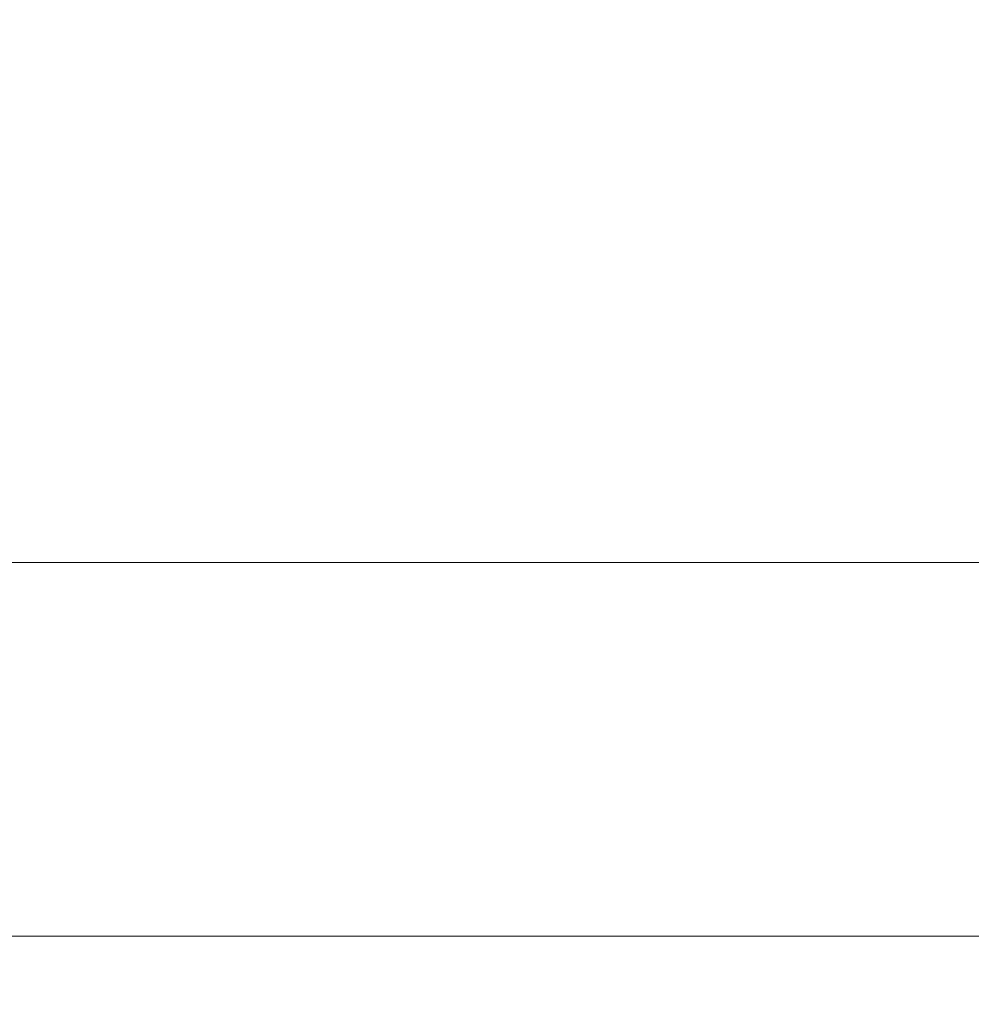
# Model space of a CAD drawing. Units: millimetres. Extents: x 13000 to 25075, y 0 to 8539.
# Drawn here: x 17322 to 17334, y 1462 to 1475 of the extents above; entities that cross this region are included whole.
import ezdxf

# ---------------------------------------------------------------- set-up
doc = ezdxf.new("R2010")
doc.units = ezdxf.units.MM
doc.header["$LTSCALE"] = 50
for name, color, linetype in [('Dimension', 3, 'Continuous'), ('Left$3', 7, 'Continuous'), ('Top$1', 7, 'Continuous')]:
    doc.layers.add(name, color=color, linetype=linetype)
doc.styles.get("Standard").update_dxf_attribs({"font": 'ARIsoP1.shx'})
doc.dimstyles.new('0DP', dxfattribs={"dimscale": 20, "dimtxt": 2.5, "dimasz": 1.5, "dimexe": 1.5, "dimexo": 1, "dimgap": 1, "dimtad": 1, "dimdec": 0, "dimzin": 0, "dimdsep": 46, "dimtxsty": 'Standard', "dimcen": 0, "dimclrd": 256, "dimclre": 256, "dimclrt": 256, "dimadec": 0, "dimazin": 0, "dimtfac": 1, "dimtdec": 4, "dimtofl": 0, "dimtmove": 0, "dimatfit": 3, "dimfxl": 1, "dimtolj": 1, "dimtzin": 0, "dimlwd": -1, "dimlwe": -1, "dimarcsym": 0})

# ---------------------------------------------------------------- blocks, each defined once
blk = doc.blocks.new('*D1116')
at = {"layer": 'Defpoints', "color": 0}
for p in [(16803.955, 3543.384), (17622.254, 3543.384), (16940.811, 1463.144)]:
    blk.add_point(p, dxfattribs=at)
at = {"layer": 'Dimension'}
for p, q in [((17602.254, 3543.384), (16773.955, 3543.384)), ((16803.955, 1493.144), (16803.955, 3513.384)), ((16920.811, 1463.144), (16773.955, 1463.144))]:
    blk.add_line(p, q, dxfattribs=at)
for points in [[(16808.955, 3513.384), (16798.955, 3513.384), (16803.955, 3543.384)], [(16798.955, 1493.144), (16808.955, 1493.144), (16803.955, 1463.144)]]:
    blk.add_solid(points, dxfattribs=at)
at = {"layer": 'Dimension', "insert": (16758.955, 2503.264), "char_height": 50, "attachment_point": 5, "rotation": 90}
blk.add_mtext('\\A1;2080', dxfattribs=at)
blk = doc.blocks.new('*D1117')
at = {"layer": 'Defpoints', "color": 0}
for p in [(16699.101, 3572.208), (18172.175, 3572.208), (16940.811, 1463.144)]:
    blk.add_point(p, dxfattribs=at)
at = {"layer": 'Dimension'}
for p, q in [((18152.175, 3572.208), (16669.101, 3572.208)), ((16699.101, 1493.144), (16699.101, 3542.208)), ((16920.811, 1463.144), (16669.101, 1463.144))]:
    blk.add_line(p, q, dxfattribs=at)
for points in [[(16704.101, 3542.208), (16694.101, 3542.208), (16699.101, 3572.208)], [(16694.101, 1493.144), (16704.101, 1493.144), (16699.101, 1463.144)]]:
    blk.add_solid(points, dxfattribs=at)
at = {"layer": 'Dimension', "insert": (16654.101, 2517.676), "char_height": 50, "attachment_point": 5, "rotation": 90}
blk.add_mtext('\\A1;2109', dxfattribs=at)
blk = doc.blocks.new('*D1118')
at = {"layer": 'Defpoints', "color": 0}
for p in [(16591.328, 3601.033), (18722.175, 3601.033), (16940.811, 1463.144)]:
    blk.add_point(p, dxfattribs=at)
at = {"layer": 'Dimension'}
for p, q in [((18702.175, 3601.033), (16561.328, 3601.033)), ((16591.328, 1493.144), (16591.328, 3571.033)), ((16920.811, 1463.144), (16561.328, 1463.144))]:
    blk.add_line(p, q, dxfattribs=at)
for points in [[(16596.328, 3571.033), (16586.328, 3571.033), (16591.328, 3601.033)], [(16586.328, 1493.144), (16596.328, 1493.144), (16591.328, 1463.144)]]:
    blk.add_solid(points, dxfattribs=at)
at = {"layer": 'Dimension', "insert": (16546.328, 2532.089), "char_height": 50, "attachment_point": 5, "rotation": 90}
blk.add_mtext('\\A1;2138', dxfattribs=at)
blk = doc.blocks.new('*D1119')
at = {"layer": 'Defpoints', "color": 0}
for p in [(16485.152, 3617.505), (19261.801, 3617.505), (16940.811, 1463.144)]:
    blk.add_point(p, dxfattribs=at)
at = {"layer": 'Dimension'}
for p, q in [((19241.801, 3617.505), (16455.152, 3617.505)), ((16485.152, 1493.144), (16485.152, 3587.505)), ((16920.811, 1463.144), (16455.152, 1463.144))]:
    blk.add_line(p, q, dxfattribs=at)
for points in [[(16490.152, 3587.505), (16480.152, 3587.505), (16485.152, 3617.505)], [(16480.152, 1493.144), (16490.152, 1493.144), (16485.152, 1463.144)]]:
    blk.add_solid(points, dxfattribs=at)
at = {"layer": 'Dimension', "insert": (16440.152, 2540.325), "char_height": 50, "attachment_point": 5, "rotation": 90}
blk.add_mtext('\\A1;2154', dxfattribs=at)
blk = doc.blocks.new('*D1124')
at = {"layer": 'Defpoints', "color": 0}
for p in [(19277.488, 3407.733), (16883.712, 1539.196), (19277.488, 1276.952)]:
    blk.add_point(p, dxfattribs=at)
at = {"layer": 'Dimension'}
for p, q in [((19277.488, 3387.733), (19277.488, 1246.952)), ((16883.712, 1519.196), (16883.712, 1246.952)), ((16913.712, 1276.952), (19247.488, 1276.952))]:
    blk.add_line(p, q, dxfattribs=at)
for points in [[(16913.712, 1281.952), (16913.712, 1271.952), (16883.712, 1276.952)], [(19247.488, 1271.952), (19247.488, 1281.952), (19277.488, 1276.952)]]:
    blk.add_solid(points, dxfattribs=at)
at = {"layer": 'Dimension', "insert": (18080.6, 1321.952), "char_height": 50, "attachment_point": 5}
blk.add_mtext('\\A1;2394', dxfattribs=at)

msp = doc.modelspace()

# ---------------------------------------------------------------- linework, layer by layer
at = {"layer": 'Left$3', "linetype": 'Continuous', "lineweight": 18}
for p, q in [((17461.804, 1463.144, 605), (16969.802, 1463.144, 605)), ((16984.511, 1463.144, 78), (17447.111, 1463.144, 78)), ((17440.811, 1463.144, 50), (16990.811, 1463.144, 50)), ((16990.811, 1463.144), (17440.811, 1463.144)), ((17018.811, 1463.144, 70.75), (17412.811, 1463.144, 70.75)), ((17361.047, 1463.144, 660), (17215.803, 1463.144, 660)), ((17353.832, 1463.144, 600), (17249.047, 1463.144, 600)), ((17407.811, 1463.144, 51.893), (17287.811, 1463.144, 51.894)), ((17402.811, 1463.144, 73.63), (17292.811, 1463.144, 73.63)), ((17402.811, 1463.144, 72.38), (17292.811, 1463.144, 72.38)), ((17323.983, 1463.144, 363.664), (17323.387, 1463.144, 363.664)), ((17323.387, 1463.144, 363.278), (17323.983, 1463.144, 363.278)), ((17326.094, 1463.144, 366.37), (17326.094, 1463.144, 365.775)), ((17326.094, 1463.144, 361.167), (17326.094, 1463.144, 360.571)), ((17326.48, 1463.144, 365.775), (17326.48, 1463.144, 366.37)), ((17326.48, 1463.144, 360.571), (17326.48, 1463.144, 361.167)), ((17328.591, 1463.144, 363.664), (17329.186, 1463.144, 363.664)), ((17328.591, 1463.144, 363.278), (17329.186, 1463.144, 363.278))]:
    msp.add_line(p, q, dxfattribs=at)
at = {"layer": 'Left$3', "linetype": 'Continuous', "lineweight": 13}
for p, q in [((16990.811, 1463.144, 45), (17440.811, 1463.144, 45)), ((17440.811, 1463.144, 5), (16990.811, 1463.144, 5)), ((17287.811, 1463.144, 51.75), (17407.811, 1463.144, 51.75)), ((17323.983, 1463.144, 363.278), (17323.983, 1463.144, 362.952)), ((17323.983, 1463.144, 363.664), (17323.983, 1463.144, 363.989)), ((17325.055, 1463.144, 326.001), (17325.06, 1463.144, 325.991)), ((17325.06, 1463.144, 240.202), (17325.055, 1463.144, 240.193)), ((17325.06, 1463.144, 240.202), (17325.238, 1463.144, 240.111)), ((17325.06, 1463.144, 325.991), (17325.238, 1463.144, 326.082)), ((17325.238, 1463.144, 326.082), (17325.232, 1463.144, 326.094)), ((17325.232, 1463.144, 240.099), (17325.238, 1463.144, 240.111)), ((17325.331, 1463.144, 325.905), (17325.238, 1463.144, 326.082)), ((17325.331, 1463.144, 240.288), (17325.238, 1463.144, 240.111)), ((17326.094, 1463.144, 361.167), (17325.768, 1463.144, 361.167)), ((17326.094, 1463.144, 365.775), (17325.768, 1463.144, 365.775)), ((17326.415, 1463.144, 326.697), (17326.421, 1463.144, 326.685)), ((17326.421, 1463.144, 239.508), (17326.415, 1463.144, 239.496)), ((17326.599, 1463.144, 326.776), (17326.421, 1463.144, 326.685)), ((17326.51, 1463.144, 326.505), (17326.421, 1463.144, 326.685)), ((17326.51, 1463.144, 239.688), (17326.421, 1463.144, 239.508)), ((17326.599, 1463.144, 239.418), (17326.421, 1463.144, 239.508)), ((17326.48, 1463.144, 361.167), (17326.805, 1463.144, 361.167)), ((17326.48, 1463.144, 365.775), (17326.805, 1463.144, 365.775)), ((17326.599, 1463.144, 326.776), (17326.595, 1463.144, 326.785)), ((17326.595, 1463.144, 239.408), (17326.599, 1463.144, 239.418)), ((17328.591, 1463.144, 363.278), (17328.591, 1463.144, 362.952)), ((17328.591, 1463.144, 363.989), (17328.591, 1463.144, 363.664))]:
    msp.add_line(p, q, dxfattribs=at)
at = {"layer": 'Left$3', "linetype": 'Continuous', "lineweight": 18, "extrusion": (0, -1, 0)}
for centre, radius in [((17347.885, 283.097, -1463.144), 95), ((17347.885, 283.097, -1463.144), 76.023), ((17347.885, 283.097, -1463.144), 75.523), ((17347.885, 283.097, -1463.144), 73.2), ((17347.885, 283.097, -1463.144), 51.25), ((17347.885, 283.097, -1463.144), 50.25), ((17347.885, 283.097, -1463.144), 48.6), ((17347.885, 283.097, -1463.144), 47.843), ((17326.287, 363.471, -1463.144), 4)]:
    msp.add_circle(centre, radius, dxfattribs=at)
at = {"layer": 'Left$3', "linetype": 'Continuous', "lineweight": 13, "extrusion": (0, -1, 0)}
for radius in [73.372, 56.005, 50.45, 48.812]:
    msp.add_circle((17347.885, 283.097, -1463.144), radius, dxfattribs=at)
at = {"layer": 'Left$3', "linetype": 'Continuous', "lineweight": 13, "extrusion": (0, 1, 0)}
msp.add_circle((-17347.885, 283.097, 1463.144), 55.153, dxfattribs=at)
at = {"layer": 'Left$3', "linetype": 'Continuous', "lineweight": 13, "extrusion": (0, -1, 0)}
msp.add_arc((17347.885, 283.097, -1463.144), 92.653, 96.98062, 270, dxfattribs=at)
at = {"layer": 'Left$3', "linetype": 'Continuous', "lineweight": 18, "extrusion": (0, -1, 0)}
for centre, radius, start, end in [((17347.885, 283.097, -1463.144), 78.323, 92.19515, 267.80485), ((17347.885, 283.097, -1463.144), 76.523, 92.24681, 267.75319), ((17326.287, 363.471, -1463.144), 3.149, 172.0388, 187.9612), ((17326.287, 363.471, -1463.144), 2.906, 176.1922, 183.8078), ((17347.885, 283.097, -1463.144), 48.587, 116.2172, 117.7828), ((17347.885, 283.097, -1463.144), 48.587, 242.2172, 243.7828), ((17326.287, 363.471, -1463.144), 3.149, 82.0388, 97.9612), ((17326.287, 363.471, -1463.144), 3.149, 262.0388, 277.9612), ((17326.287, 363.471, -1463.144), 2.906, 86.1922, 93.8078), ((17326.287, 363.471, -1463.144), 2.906, 266.1922, 273.8078), ((17326.287, 363.471, -1463.144), 2.906, 356.1922, 3.8078), ((17326.287, 363.471, -1463.144), 3.149, 352.0388, 7.9612)]:
    msp.add_arc(centre, radius, start, end, dxfattribs=at)
at = {"layer": 'Left$3', "linetype": 'Continuous', "lineweight": 18, "extrusion": (0, 1, 0)}
for centre, radius, start, end in [((-17347.885, 283.097, 1463.144), 56.281, 271.2135, 313.7865), ((-17347.885, 283.097, 1463.144), 56.281, 46.2135, 80.7186), ((-17323.983, 361.167, 1463.144), 2.111, 90, 180), ((-17323.983, 365.775, 1463.144), 2.111, 180, 270), ((-17328.591, 361.167, 1463.144), 2.111, 0, 90)]:
    msp.add_arc(centre, radius, start, end, dxfattribs=at)
at = {"layer": 'Left$3', "linetype": 'Continuous', "lineweight": 18, "extrusion": (-1.92296e-14, 1, -3.23868e-15)}
for centre, radius, start, end in [((-17347.885, 283.097, 1463.144), 48.242, 297.9561, 314.0439), ((-17347.885, 283.097, 1463.144), 48.242, 45.9561, 62.0439), ((-17328.591, 365.775, 1463.144), 2.111, 270, 0), ((-17347.885, 283.097, 1463.144), 48.242, 279.9561, 296.0439), ((-17347.885, 283.097, 1463.144), 48.242, 63.9561, 80.0439)]:
    msp.add_arc(centre, radius, start, end, dxfattribs=at)
at = {"layer": 'Left$3', "linetype": 'Continuous', "lineweight": 13, "extrusion": (0, 1, 0)}
for start, end in [(62.2172, 63.7828), (296.2172, 297.7828)]:
    msp.add_arc((-17347.885, 283.097, 1463.144), 48.387, start, end, dxfattribs=at)
at = {"layer": 'Left$3', "linetype": 'Continuous', "lineweight": 18, "extrusion": (0, 1, 0)}
for centre, major_axis, start_param, end_param in [((17324.823, 1463.144, 325.715), (-0.179, 0, -0.09), 1.54999, 3.130068), ((17324.823, 1463.144, 240.479), (-0.179, 0, 0.09), 3.153118, 4.733195), ((17326.962, 1463.144, 239.389), (0.178, 0, -0.092), 1.54999, 3.130068), ((17326.962, 1463.144, 326.805), (0.178, 0, 0.092), 3.153118, 4.733195)]:
    msp.add_ellipse(centre, major_axis=major_axis, ratio=0.653191, start_param=start_param, end_param=end_param, dxfattribs=at)
at = {"layer": 'Left$3', "linetype": 'Continuous', "lineweight": 13, "extrusion": (0, 1, 0)}
for centre, major_axis in [((17325.238, 1463.144, 326.082), (0.191, 0, -0.06)), ((17325.238, 1463.144, 240.111), (-0.191, 0, -0.06)), ((17326.421, 1463.144, 326.685), (0.063, 0, 0.19)), ((17326.421, 1463.144, 239.508), (-0.063, 0, 0.19))]:
    msp.add_ellipse(centre, major_axis=major_axis, ratio=0.999923, start_param=0.778834, end_param=2.362759, dxfattribs=at)
at = {"layer": 'Left$3', "linetype": 'Continuous', "lineweight": 18}
for points, degree in [([(17018.811, 1463.144, 72), (17150.145, 1463.144, 72), (17281.478, 1463.144, 72), (17412.811, 1463.144, 72)], 3), ([(17412.811, 1463.144, 72), (17281.478, 1463.144, 72), (17150.145, 1463.144, 72), (17018.811, 1463.144, 72)], 3), ([(17323.387, 1463.144, 363.664), (17323.278, 1463.144, 363.781), (17323.168, 1463.144, 363.907)], 2), ([(17323.387, 1463.144, 363.278), (17323.278, 1463.144, 363.161), (17323.168, 1463.144, 363.035)], 2), ([(17326.094, 1463.144, 366.37), (17325.977, 1463.144, 366.48), (17325.851, 1463.144, 366.589)], 2), ([(17326.094, 1463.144, 360.571), (17325.977, 1463.144, 360.462), (17325.851, 1463.144, 360.352)], 2), ([(17326.48, 1463.144, 366.37), (17326.597, 1463.144, 366.48), (17326.723, 1463.144, 366.589)], 2), ([(17326.48, 1463.144, 360.571), (17326.597, 1463.144, 360.462), (17326.723, 1463.144, 360.352)], 2), ([(17329.186, 1463.144, 363.664), (17329.296, 1463.144, 363.781), (17329.405, 1463.144, 363.907)], 2), ([(17329.186, 1463.144, 363.278), (17329.296, 1463.144, 363.161), (17329.405, 1463.144, 363.035)], 2)]:
    msp.add_open_spline(points, degree=degree, dxfattribs=at)
at = {"layer": 'Left$3', "linetype": 'Continuous', "lineweight": 13}
for points, knots in [([(17215.803, 1463.144, 656.726), (17218.469, 1463.144, 656.726), (17221.136, 1463.144, 656.726), (17234.469, 1463.144, 656.726), (17245.136, 1463.144, 656.726), (17290.884, 1463.144, 656.726), (17325.966, 1463.144, 656.726), (17361.047, 1463.144, 656.726)], [0, 0, 0, 0, 0.055079, 0.055079, 0.275397, 0.275397, 1, 1, 1, 1]), ([(17325.06, 1463.144, 325.991), (17325.05, 1463.144, 325.961), (17325.041, 1463.144, 325.93), (17325.021, 1463.144, 325.869), (17325.011, 1463.144, 325.837), (17325.001, 1463.144, 325.806), (17325.001, 1463.144, 325.806), (17325.001, 1463.144, 325.806)], [0, 0, 0, 0, 0.492441, 0.492441, 0.996627, 0.996627, 1, 1, 1, 1]), ([(17325.001, 1463.144, 240.388), (17325.001, 1463.144, 240.387), (17325.001, 1463.144, 240.387), (17325.011, 1463.144, 240.356), (17325.021, 1463.144, 240.325), (17325.041, 1463.144, 240.263), (17325.05, 1463.144, 240.232), (17325.06, 1463.144, 240.202)], [0, 0, 0, 0, 0.003373, 0.003373, 0.507559, 0.507559, 1, 1, 1, 1]), ([(17325.331, 1463.144, 240.288), (17325.331, 1463.144, 240.29), (17325.33, 1463.144, 240.291), (17325.328, 1463.144, 240.299), (17325.326, 1463.144, 240.305), (17325.316, 1463.144, 240.337), (17325.308, 1463.144, 240.362), (17325.291, 1463.144, 240.416), (17325.282, 1463.144, 240.444), (17325.273, 1463.144, 240.475), (17325.272, 1463.144, 240.476), (17325.271, 1463.144, 240.48), (17325.271, 1463.144, 240.482), (17325.27, 1463.144, 240.484)], [0, 0, 0, 0, 0.024149, 0.024149, 0.120744, 0.120744, 0.507127, 0.507127, 0.943226, 0.943226, 0.967375, 0.967375, 1, 1, 1, 1]), ([(17326.704, 1463.144, 239.753), (17326.703, 1463.144, 239.753), (17326.701, 1463.144, 239.752), (17326.698, 1463.144, 239.751), (17326.695, 1463.144, 239.75), (17326.692, 1463.144, 239.749), (17326.69, 1463.144, 239.748), (17326.682, 1463.144, 239.746), (17326.676, 1463.144, 239.744), (17326.645, 1463.144, 239.733), (17326.62, 1463.144, 239.725), (17326.566, 1463.144, 239.707), (17326.538, 1463.144, 239.697), (17326.51, 1463.144, 239.688)], [0, 0, 0, 0, 0.024149, 0.024149, 0.056774, 0.056774, 0.080923, 0.080923, 0.177518, 0.177518, 0.563901, 0.563901, 1, 1, 1, 1]), ([(17326.51, 1463.144, 326.505), (17326.511, 1463.144, 326.505), (17326.513, 1463.144, 326.504), (17326.521, 1463.144, 326.502), (17326.527, 1463.144, 326.5), (17326.558, 1463.144, 326.489), (17326.583, 1463.144, 326.481), (17326.637, 1463.144, 326.463), (17326.665, 1463.144, 326.453), (17326.695, 1463.144, 326.443), (17326.696, 1463.144, 326.443), (17326.7, 1463.144, 326.441), (17326.702, 1463.144, 326.441), (17326.704, 1463.144, 326.44)], [0, 0, 0, 0, 0.024149, 0.024149, 0.120744, 0.120744, 0.507127, 0.507127, 0.943226, 0.943226, 0.967375, 0.967375, 1, 1, 1, 1]), ([(17326.784, 1463.144, 326.714), (17326.784, 1463.144, 326.714), (17326.784, 1463.144, 326.714), (17326.752, 1463.144, 326.725), (17326.721, 1463.144, 326.735), (17326.66, 1463.144, 326.755), (17326.63, 1463.144, 326.765), (17326.599, 1463.144, 326.776)], [0, 0, 0, 0, 0.003373, 0.003373, 0.507559, 0.507559, 1, 1, 1, 1]), ([(17326.599, 1463.144, 239.418), (17326.63, 1463.144, 239.428), (17326.66, 1463.144, 239.438), (17326.721, 1463.144, 239.458), (17326.752, 1463.144, 239.469), (17326.784, 1463.144, 239.479), (17326.784, 1463.144, 239.479), (17326.784, 1463.144, 239.479)], [0, 0, 0, 0, 0.492441, 0.492441, 0.996627, 0.996627, 1, 1, 1, 1])]:
    msp.add_open_spline(points, degree=3, knots=knots, dxfattribs=at)
for points, degree in [([(17215.803, 1463.144, 629.998), (17455.413, 1463.144, 629.738)], 1), ([(17324.87, 1463.144, 240.126), (17324.917, 1463.144, 240.22), (17324.962, 1463.144, 240.308), (17325.001, 1463.144, 240.388)], 3), ([(17326.65, 1463.144, 326.974), (17326.698, 1463.144, 326.881), (17326.743, 1463.144, 326.793), (17326.784, 1463.144, 326.714)], 3)]:
    msp.add_open_spline(points, degree=degree, dxfattribs=at)
at = {"layer": 'Left$3', "linetype": 'Continuous', "lineweight": 18}
for points, knots in [([(17323.983, 1463.144, 363.989), (17323.832, 1463.144, 363.98), (17323.689, 1463.144, 363.968), (17323.418, 1463.144, 363.941), (17323.289, 1463.144, 363.925), (17323.168, 1463.144, 363.907)], [0, 0, 0, 0, 0.5, 0.5, 1, 1, 1, 1]), ([(17323.168, 1463.144, 363.035), (17323.289, 1463.144, 363.016), (17323.418, 1463.144, 363.001), (17323.689, 1463.144, 362.973), (17323.832, 1463.144, 362.961), (17323.983, 1463.144, 362.952)], [0, 0, 0, 0, 0.5, 0.5, 1, 1, 1, 1]), ([(17325.768, 1463.144, 365.775), (17325.761, 1463.144, 365.664), (17325.746, 1463.144, 365.552), (17325.708, 1463.144, 365.386), (17325.693, 1463.144, 365.331), (17325.666, 1463.144, 365.248), (17325.657, 1463.144, 365.22), (17325.636, 1463.144, 365.165), (17325.625, 1463.144, 365.138), (17325.568, 1463.144, 365.004), (17325.514, 1463.144, 364.901), (17325.433, 1463.144, 364.779), (17325.416, 1463.144, 364.755), (17325.381, 1463.144, 364.708), (17325.363, 1463.144, 364.685), (17325.307, 1463.144, 364.616), (17325.229, 1463.144, 364.53), (17325.142, 1463.144, 364.452), (17325.052, 1463.144, 364.378), (17325.005, 1463.144, 364.343), (17324.932, 1463.144, 364.294), (17324.907, 1463.144, 364.278), (17324.857, 1463.144, 364.248), (17324.831, 1463.144, 364.234), (17324.754, 1463.144, 364.192), (17324.65, 1463.144, 364.142), (17324.541, 1463.144, 364.102), (17324.458, 1463.144, 364.075), (17324.43, 1463.144, 364.067), (17324.374, 1463.144, 364.051), (17324.346, 1463.144, 364.044), (17324.206, 1463.144, 364.012), (17324.094, 1463.144, 363.996), (17323.983, 1463.144, 363.989)], [0, 0, 0, 0, 0.125, 0.125, 0.1875, 0.1875, 0.21875, 0.21875, 0.25, 0.25, 0.375, 0.375, 0.40625, 0.40625, 0.4375, 0.4375, 0.5, 0.5625, 0.5625, 0.625, 0.625, 0.65625, 0.65625, 0.6875, 0.6875, 0.75, 0.8125, 0.8125, 0.84375, 0.84375, 0.875, 0.875, 1, 1, 1, 1]), ([(17323.983, 1463.144, 362.952), (17324.094, 1463.144, 362.945), (17324.205, 1463.144, 362.93), (17324.371, 1463.144, 362.892), (17324.427, 1463.144, 362.876), (17324.509, 1463.144, 362.85), (17324.537, 1463.144, 362.84), (17324.592, 1463.144, 362.82), (17324.619, 1463.144, 362.809), (17324.754, 1463.144, 362.752), (17324.857, 1463.144, 362.697), (17324.978, 1463.144, 362.617), (17325.002, 1463.144, 362.6), (17325.05, 1463.144, 362.565), (17325.073, 1463.144, 362.547), (17325.141, 1463.144, 362.491), (17325.228, 1463.144, 362.413), (17325.306, 1463.144, 362.326), (17325.38, 1463.144, 362.236), (17325.414, 1463.144, 362.189), (17325.463, 1463.144, 362.116), (17325.479, 1463.144, 362.091), (17325.509, 1463.144, 362.041), (17325.524, 1463.144, 362.015), (17325.565, 1463.144, 361.938), (17325.615, 1463.144, 361.834), (17325.656, 1463.144, 361.725), (17325.682, 1463.144, 361.642), (17325.691, 1463.144, 361.614), (17325.706, 1463.144, 361.558), (17325.713, 1463.144, 361.53), (17325.746, 1463.144, 361.39), (17325.761, 1463.144, 361.278), (17325.768, 1463.144, 361.167)], [0, 0, 0, 0, 0.125, 0.125, 0.1875, 0.1875, 0.21875, 0.21875, 0.25, 0.25, 0.375, 0.375, 0.40625, 0.40625, 0.4375, 0.4375, 0.5, 0.5625, 0.5625, 0.625, 0.625, 0.65625, 0.65625, 0.6875, 0.6875, 0.75, 0.8125, 0.8125, 0.84375, 0.84375, 0.875, 0.875, 1, 1, 1, 1]), ([(17325.27, 1463.144, 240.484), (17325.267, 1463.144, 240.486), (17325.26, 1463.144, 240.489), (17325.251, 1463.144, 240.493), (17325.241, 1463.144, 240.498), (17325.232, 1463.144, 240.502), (17325.222, 1463.144, 240.505), (17325.213, 1463.144, 240.509), (17325.204, 1463.144, 240.512), (17325.195, 1463.144, 240.515), (17325.185, 1463.144, 240.517), (17325.176, 1463.144, 240.52), (17325.167, 1463.144, 240.522), (17325.158, 1463.144, 240.524), (17325.15, 1463.144, 240.526), (17325.141, 1463.144, 240.528), (17325.132, 1463.144, 240.529), (17325.124, 1463.144, 240.53), (17325.115, 1463.144, 240.531), (17325.107, 1463.144, 240.532), (17325.099, 1463.144, 240.533), (17325.091, 1463.144, 240.534), (17325.083, 1463.144, 240.534), (17325.075, 1463.144, 240.534), (17325.068, 1463.144, 240.534), (17325.06, 1463.144, 240.535), (17325.053, 1463.144, 240.534), (17325.045, 1463.144, 240.534), (17325.038, 1463.144, 240.534), (17325.031, 1463.144, 240.533), (17325.024, 1463.144, 240.533), (17325.017, 1463.144, 240.532), (17325.011, 1463.144, 240.531), (17325.004, 1463.144, 240.531), (17324.998, 1463.144, 240.53), (17324.992, 1463.144, 240.529), (17324.982, 1463.144, 240.527), (17324.969, 1463.144, 240.524), (17324.952, 1463.144, 240.519), (17324.935, 1463.144, 240.513), (17324.918, 1463.144, 240.506), (17324.9, 1463.144, 240.497), (17324.883, 1463.144, 240.487), (17324.867, 1463.144, 240.477), (17324.852, 1463.144, 240.467), (17324.84, 1463.144, 240.457), (17324.828, 1463.144, 240.447), (17324.817, 1463.144, 240.437), (17324.807, 1463.144, 240.427), (17324.797, 1463.144, 240.417), (17324.789, 1463.144, 240.406), (17324.78, 1463.144, 240.396), (17324.773, 1463.144, 240.385), (17324.767, 1463.144, 240.375), (17324.763, 1463.144, 240.367), (17324.761, 1463.144, 240.364)], [0, 0, 0, 0, 0.020115, 0.039949, 0.059502, 0.078773, 0.097763, 0.116473, 0.134901, 0.153048, 0.170915, 0.188501, 0.205807, 0.222832, 0.239577, 0.256041, 0.272225, 0.288129, 0.303754, 0.319098, 0.334163, 0.348948, 0.363454, 0.377681, 0.391628, 0.405296, 0.418686, 0.431797, 0.44463, 0.457184, 0.469461, 0.48146, 0.493181, 0.504625, 0.515792, 0.526683, 0.537298, 0.567973, 0.59927, 0.631212, 0.663824, 0.697127, 0.731144, 0.765892, 0.791743, 0.816638, 0.840588, 0.863605, 0.885702, 0.906895, 0.927201, 0.94664, 0.965235, 0.983011, 1, 1, 1, 1]), ([(17325.001, 1463.144, 240.388), (17325.002, 1463.144, 240.389), (17325.004, 1463.144, 240.393), (17325.007, 1463.144, 240.398), (17325.01, 1463.144, 240.403), (17325.013, 1463.144, 240.408), (17325.016, 1463.144, 240.413), (17325.02, 1463.144, 240.418), (17325.024, 1463.144, 240.423), (17325.028, 1463.144, 240.429), (17325.032, 1463.144, 240.434), (17325.037, 1463.144, 240.439), (17325.041, 1463.144, 240.444), (17325.046, 1463.144, 240.449), (17325.052, 1463.144, 240.453), (17325.057, 1463.144, 240.458), (17325.063, 1463.144, 240.463), (17325.069, 1463.144, 240.467), (17325.076, 1463.144, 240.471), (17325.082, 1463.144, 240.475), (17325.089, 1463.144, 240.479), (17325.096, 1463.144, 240.483), (17325.103, 1463.144, 240.486), (17325.111, 1463.144, 240.489), (17325.118, 1463.144, 240.492), (17325.126, 1463.144, 240.495), (17325.134, 1463.144, 240.497), (17325.142, 1463.144, 240.499), (17325.15, 1463.144, 240.501), (17325.162, 1463.144, 240.502), (17325.176, 1463.144, 240.504), (17325.193, 1463.144, 240.504), (17325.209, 1463.144, 240.502), (17325.223, 1463.144, 240.5), (17325.237, 1463.144, 240.497), (17325.249, 1463.144, 240.493), (17325.26, 1463.144, 240.489), (17325.267, 1463.144, 240.486), (17325.27, 1463.144, 240.484)], [0, 0, 0, 0, 0.011876, 0.024372, 0.037492, 0.051238, 0.065612, 0.080617, 0.096253, 0.112522, 0.129425, 0.146963, 0.165136, 0.183944, 0.203387, 0.223466, 0.244179, 0.265527, 0.287508, 0.310122, 0.333368, 0.357244, 0.381749, 0.406882, 0.432641, 0.459025, 0.486031, 0.513659, 0.541905, 0.570769, 0.633028, 0.69283, 0.750167, 0.805039, 0.85745, 0.907407, 0.95492, 1, 1, 1, 1]), ([(17325.851, 1463.144, 366.589), (17325.832, 1463.144, 366.468), (17325.817, 1463.144, 366.34), (17325.789, 1463.144, 366.068), (17325.777, 1463.144, 365.925), (17325.768, 1463.144, 365.775)], [0, 0, 0, 0, 0.5, 0.5, 1, 1, 1, 1]), ([(17325.768, 1463.144, 361.167), (17325.777, 1463.144, 361.016), (17325.789, 1463.144, 360.873), (17325.817, 1463.144, 360.602), (17325.832, 1463.144, 360.473), (17325.851, 1463.144, 360.352)], [0, 0, 0, 0, 0.5, 0.5, 1, 1, 1, 1]), ([(17326.704, 1463.144, 326.44), (17326.708, 1463.144, 326.442), (17326.714, 1463.144, 326.445), (17326.723, 1463.144, 326.45), (17326.732, 1463.144, 326.455), (17326.741, 1463.144, 326.461), (17326.749, 1463.144, 326.466), (17326.758, 1463.144, 326.472), (17326.766, 1463.144, 326.477), (17326.773, 1463.144, 326.483), (17326.781, 1463.144, 326.489), (17326.788, 1463.144, 326.495), (17326.795, 1463.144, 326.501), (17326.802, 1463.144, 326.507), (17326.809, 1463.144, 326.513), (17326.815, 1463.144, 326.519), (17326.822, 1463.144, 326.525), (17326.828, 1463.144, 326.531), (17326.833, 1463.144, 326.537), (17326.839, 1463.144, 326.543), (17326.844, 1463.144, 326.549), (17326.85, 1463.144, 326.556), (17326.855, 1463.144, 326.562), (17326.859, 1463.144, 326.568), (17326.864, 1463.144, 326.574), (17326.869, 1463.144, 326.58), (17326.873, 1463.144, 326.586), (17326.877, 1463.144, 326.592), (17326.881, 1463.144, 326.598), (17326.885, 1463.144, 326.604), (17326.888, 1463.144, 326.61), (17326.892, 1463.144, 326.616), (17326.895, 1463.144, 326.622), (17326.898, 1463.144, 326.627), (17326.901, 1463.144, 326.633), (17326.904, 1463.144, 326.639), (17326.908, 1463.144, 326.647), (17326.914, 1463.144, 326.66), (17326.92, 1463.144, 326.677), (17326.925, 1463.144, 326.694), (17326.929, 1463.144, 326.712), (17326.932, 1463.144, 326.731), (17326.934, 1463.144, 326.751), (17326.935, 1463.144, 326.77), (17326.936, 1463.144, 326.788), (17326.935, 1463.144, 326.804), (17326.934, 1463.144, 326.819), (17326.933, 1463.144, 326.834), (17326.93, 1463.144, 326.848), (17326.928, 1463.144, 326.862), (17326.924, 1463.144, 326.875), (17326.921, 1463.144, 326.888), (17326.916, 1463.144, 326.9), (17326.912, 1463.144, 326.911), (17326.908, 1463.144, 326.919), (17326.906, 1463.144, 326.923)], [0, 0, 0, 0, 0.020115, 0.039949, 0.059502, 0.078773, 0.097763, 0.116473, 0.134901, 0.153048, 0.170915, 0.188501, 0.205807, 0.222832, 0.239577, 0.256041, 0.272225, 0.288129, 0.303754, 0.319098, 0.334163, 0.348948, 0.363454, 0.377681, 0.391628, 0.405296, 0.418686, 0.431797, 0.44463, 0.457184, 0.469461, 0.48146, 0.493181, 0.504625, 0.515792, 0.526683, 0.537298, 0.567973, 0.59927, 0.631212, 0.663824, 0.697127, 0.731144, 0.765892, 0.791743, 0.816638, 0.840588, 0.863605, 0.885702, 0.906895, 0.927201, 0.94664, 0.965235, 0.983011, 1, 1, 1, 1]), ([(17326.906, 1463.144, 239.271), (17326.907, 1463.144, 239.273), (17326.91, 1463.144, 239.278), (17326.913, 1463.144, 239.285), (17326.916, 1463.144, 239.293), (17326.92, 1463.144, 239.3), (17326.922, 1463.144, 239.308), (17326.925, 1463.144, 239.316), (17326.927, 1463.144, 239.324), (17326.93, 1463.144, 239.332), (17326.931, 1463.144, 239.34), (17326.933, 1463.144, 239.348), (17326.935, 1463.144, 239.356), (17326.936, 1463.144, 239.365), (17326.937, 1463.144, 239.373), (17326.938, 1463.144, 239.382), (17326.938, 1463.144, 239.39), (17326.939, 1463.144, 239.399), (17326.939, 1463.144, 239.407), (17326.939, 1463.144, 239.416), (17326.938, 1463.144, 239.425), (17326.938, 1463.144, 239.434), (17326.937, 1463.144, 239.443), (17326.936, 1463.144, 239.452), (17326.934, 1463.144, 239.461), (17326.933, 1463.144, 239.469), (17326.931, 1463.144, 239.478), (17326.928, 1463.144, 239.487), (17326.926, 1463.144, 239.496), (17326.923, 1463.144, 239.505), (17326.92, 1463.144, 239.514), (17326.917, 1463.144, 239.523), (17326.914, 1463.144, 239.532), (17326.91, 1463.144, 239.541), (17326.906, 1463.144, 239.55), (17326.902, 1463.144, 239.559), (17326.897, 1463.144, 239.569), (17326.891, 1463.144, 239.579), (17326.885, 1463.144, 239.589), (17326.878, 1463.144, 239.6), (17326.87, 1463.144, 239.611), (17326.862, 1463.144, 239.623), (17326.852, 1463.144, 239.635), (17326.842, 1463.144, 239.647), (17326.831, 1463.144, 239.659), (17326.818, 1463.144, 239.672), (17326.805, 1463.144, 239.684), (17326.791, 1463.144, 239.696), (17326.776, 1463.144, 239.708), (17326.76, 1463.144, 239.72), (17326.742, 1463.144, 239.732), (17326.724, 1463.144, 239.743), (17326.711, 1463.144, 239.75), (17326.704, 1463.144, 239.753)], [0, 0, 0, 0, 0.01138, 0.022885, 0.034522, 0.046296, 0.058212, 0.070276, 0.082491, 0.094863, 0.107397, 0.120096, 0.132964, 0.146007, 0.159226, 0.172627, 0.186212, 0.199986, 0.21395, 0.228109, 0.242465, 0.257021, 0.271779, 0.286743, 0.301915, 0.317297, 0.332892, 0.348701, 0.364727, 0.380972, 0.397438, 0.414126, 0.431038, 0.448177, 0.465543, 0.483139, 0.500966, 0.521479, 0.543408, 0.566756, 0.591524, 0.617715, 0.645329, 0.674368, 0.704834, 0.736727, 0.770047, 0.804797, 0.840976, 0.878585, 0.917625, 0.958096, 1, 1, 1, 1]), ([(17326.704, 1463.144, 239.753), (17326.706, 1463.144, 239.752), (17326.711, 1463.144, 239.75), (17326.717, 1463.144, 239.746), (17326.723, 1463.144, 239.742), (17326.729, 1463.144, 239.738), (17326.735, 1463.144, 239.733), (17326.741, 1463.144, 239.728), (17326.747, 1463.144, 239.723), (17326.752, 1463.144, 239.717), (17326.758, 1463.144, 239.711), (17326.763, 1463.144, 239.705), (17326.768, 1463.144, 239.699), (17326.773, 1463.144, 239.692), (17326.778, 1463.144, 239.685), (17326.782, 1463.144, 239.678), (17326.786, 1463.144, 239.671), (17326.79, 1463.144, 239.663), (17326.793, 1463.144, 239.654), (17326.797, 1463.144, 239.644), (17326.801, 1463.144, 239.633), (17326.804, 1463.144, 239.621), (17326.806, 1463.144, 239.609), (17326.807, 1463.144, 239.597), (17326.808, 1463.144, 239.585), (17326.808, 1463.144, 239.573), (17326.808, 1463.144, 239.56), (17326.806, 1463.144, 239.548), (17326.804, 1463.144, 239.536), (17326.802, 1463.144, 239.524), (17326.798, 1463.144, 239.512), (17326.794, 1463.144, 239.501), (17326.79, 1463.144, 239.49), (17326.786, 1463.144, 239.483), (17326.784, 1463.144, 239.479)], [0, 0, 0, 0, 0.027709, 0.055633, 0.083773, 0.112126, 0.140692, 0.16947, 0.198458, 0.227655, 0.25706, 0.28667, 0.316485, 0.346502, 0.376718, 0.407133, 0.437743, 0.468547, 0.499542, 0.541253, 0.581778, 0.621117, 0.659269, 0.696232, 0.732006, 0.766587, 0.799974, 0.832164, 0.863153, 0.892939, 0.921518, 0.948889, 0.97505, 1, 1, 1, 1]), ([(17326.784, 1463.144, 326.714), (17326.785, 1463.144, 326.712), (17326.787, 1463.144, 326.709), (17326.789, 1463.144, 326.704), (17326.792, 1463.144, 326.698), (17326.794, 1463.144, 326.693), (17326.796, 1463.144, 326.687), (17326.798, 1463.144, 326.681), (17326.8, 1463.144, 326.675), (17326.802, 1463.144, 326.669), (17326.803, 1463.144, 326.662), (17326.805, 1463.144, 326.656), (17326.806, 1463.144, 326.649), (17326.807, 1463.144, 326.642), (17326.808, 1463.144, 326.635), (17326.808, 1463.144, 326.627), (17326.808, 1463.144, 326.62), (17326.808, 1463.144, 326.612), (17326.808, 1463.144, 326.605), (17326.808, 1463.144, 326.597), (17326.807, 1463.144, 326.589), (17326.806, 1463.144, 326.581), (17326.804, 1463.144, 326.574), (17326.802, 1463.144, 326.566), (17326.8, 1463.144, 326.558), (17326.797, 1463.144, 326.55), (17326.795, 1463.144, 326.542), (17326.791, 1463.144, 326.535), (17326.788, 1463.144, 326.527), (17326.783, 1463.144, 326.517), (17326.775, 1463.144, 326.504), (17326.765, 1463.144, 326.491), (17326.755, 1463.144, 326.479), (17326.745, 1463.144, 326.468), (17326.734, 1463.144, 326.459), (17326.724, 1463.144, 326.452), (17326.714, 1463.144, 326.445), (17326.708, 1463.144, 326.442), (17326.704, 1463.144, 326.44)], [0, 0, 0, 0, 0.011876, 0.024372, 0.037492, 0.051238, 0.065612, 0.080617, 0.096253, 0.112522, 0.129425, 0.146963, 0.165136, 0.183944, 0.203387, 0.223466, 0.244179, 0.265527, 0.287508, 0.310122, 0.333368, 0.357244, 0.381749, 0.406882, 0.432641, 0.459025, 0.486031, 0.513659, 0.541905, 0.570769, 0.633028, 0.69283, 0.750167, 0.805039, 0.85745, 0.907407, 0.95492, 1, 1, 1, 1]), ([(17326.805, 1463.144, 365.775), (17326.796, 1463.144, 365.925), (17326.784, 1463.144, 366.068), (17326.757, 1463.144, 366.34), (17326.741, 1463.144, 366.468), (17326.723, 1463.144, 366.589)], [0, 0, 0, 0, 0.5, 0.5, 1, 1, 1, 1]), ([(17326.723, 1463.144, 360.352), (17326.741, 1463.144, 360.473), (17326.757, 1463.144, 360.602), (17326.784, 1463.144, 360.873), (17326.796, 1463.144, 361.016), (17326.805, 1463.144, 361.167)], [0, 0, 0, 0, 0.5, 0.5, 1, 1, 1, 1]), ([(17328.591, 1463.144, 363.989), (17328.48, 1463.144, 363.996), (17328.368, 1463.144, 364.012), (17328.202, 1463.144, 364.05), (17328.147, 1463.144, 364.065), (17328.064, 1463.144, 364.091), (17328.036, 1463.144, 364.101), (17327.981, 1463.144, 364.121), (17327.954, 1463.144, 364.132), (17327.82, 1463.144, 364.189), (17327.717, 1463.144, 364.244), (17327.595, 1463.144, 364.325), (17327.571, 1463.144, 364.342), (17327.524, 1463.144, 364.377), (17327.501, 1463.144, 364.395), (17327.432, 1463.144, 364.451), (17327.346, 1463.144, 364.529), (17327.268, 1463.144, 364.615), (17327.194, 1463.144, 364.705), (17327.159, 1463.144, 364.752), (17327.11, 1463.144, 364.825), (17327.094, 1463.144, 364.85), (17327.064, 1463.144, 364.901), (17327.05, 1463.144, 364.926), (17327.008, 1463.144, 365.003), (17326.958, 1463.144, 365.108), (17326.918, 1463.144, 365.216), (17326.891, 1463.144, 365.299), (17326.883, 1463.144, 365.327), (17326.867, 1463.144, 365.383), (17326.86, 1463.144, 365.411), (17326.828, 1463.144, 365.552), (17326.812, 1463.144, 365.664), (17326.805, 1463.144, 365.775)], [0, 0, 0, 0, 0.125, 0.125, 0.1875, 0.1875, 0.21875, 0.21875, 0.25, 0.25, 0.375, 0.375, 0.40625, 0.40625, 0.4375, 0.4375, 0.5, 0.5625, 0.5625, 0.625, 0.625, 0.65625, 0.65625, 0.6875, 0.6875, 0.75, 0.8125, 0.8125, 0.84375, 0.84375, 0.875, 0.875, 1, 1, 1, 1]), ([(17326.805, 1463.144, 361.167), (17326.812, 1463.144, 361.278), (17326.828, 1463.144, 361.389), (17326.866, 1463.144, 361.555), (17326.881, 1463.144, 361.611), (17326.907, 1463.144, 361.693), (17326.917, 1463.144, 361.721), (17326.937, 1463.144, 361.776), (17326.948, 1463.144, 361.803), (17327.005, 1463.144, 361.938), (17327.06, 1463.144, 362.041), (17327.141, 1463.144, 362.162), (17327.158, 1463.144, 362.186), (17327.193, 1463.144, 362.234), (17327.211, 1463.144, 362.257), (17327.267, 1463.144, 362.325), (17327.345, 1463.144, 362.412), (17327.431, 1463.144, 362.49), (17327.521, 1463.144, 362.564), (17327.568, 1463.144, 362.598), (17327.641, 1463.144, 362.647), (17327.666, 1463.144, 362.663), (17327.717, 1463.144, 362.693), (17327.742, 1463.144, 362.708), (17327.819, 1463.144, 362.749), (17327.924, 1463.144, 362.799), (17328.032, 1463.144, 362.84), (17328.115, 1463.144, 362.866), (17328.143, 1463.144, 362.875), (17328.199, 1463.144, 362.89), (17328.227, 1463.144, 362.897), (17328.368, 1463.144, 362.929), (17328.48, 1463.144, 362.945), (17328.591, 1463.144, 362.952)], [0, 0, 0, 0, 0.125, 0.125, 0.1875, 0.1875, 0.21875, 0.21875, 0.25, 0.25, 0.375, 0.375, 0.40625, 0.40625, 0.4375, 0.4375, 0.5, 0.5625, 0.5625, 0.625, 0.625, 0.65625, 0.65625, 0.6875, 0.6875, 0.75, 0.8125, 0.8125, 0.84375, 0.84375, 0.875, 0.875, 1, 1, 1, 1]), ([(17328.591, 1463.144, 362.952), (17328.741, 1463.144, 362.961), (17328.884, 1463.144, 362.973), (17329.156, 1463.144, 363.001), (17329.284, 1463.144, 363.016), (17329.405, 1463.144, 363.035)], [0, 0, 0, 0, 0.5, 0.5, 1, 1, 1, 1]), ([(17329.405, 1463.144, 363.907), (17329.284, 1463.144, 363.925), (17329.156, 1463.144, 363.941), (17328.884, 1463.144, 363.968), (17328.741, 1463.144, 363.98), (17328.591, 1463.144, 363.989)], [0, 0, 0, 0, 0.5, 0.5, 1, 1, 1, 1])]:
    msp.add_open_spline(points, degree=3, knots=knots, dxfattribs=at)
at = {"layer": 'Top$1', "linetype": 'Continuous', "lineweight": 13}
msp.add_line((17089.537, 1468.144), (17390.805, 1468.144), dxfattribs=at)
at = {"layer": 'Top$1', "linetype": 'Continuous', "lineweight": 18}
msp.add_line((17393.807, 1463.144), (17089.537, 1463.144), dxfattribs=at)

# ---------------------------------------------------------------- dimensions: what is measured, and where the dimension line sits
at = {"layer": 'Dimension'}
for base, p2, picture, middle in [((16485.152, 3617.505), (19261.801, 3617.505), '*D1119', (16440.152, 2540.325)), ((16591.328, 3601.033), (18722.175, 3601.033), '*D1118', (16546.328, 2532.089)), ((16699.101, 3572.208), (18172.175, 3572.208), '*D1117', (16654.101, 2517.676))]:
    dim = msp.add_linear_dim(base=base, p1=(16940.811, 1463.144), p2=p2, angle=90, dimstyle='0DP', dxfattribs=at)
    dim.commit()
    dim.dimension.update_dxf_attribs({"geometry": picture, "text_midpoint": middle})
dim = msp.add_linear_dim(base=(16803.955, 3543.384), p1=(16940.811, 1463.144), p2=(17622.254, 3543.384), angle=90, dimstyle='0DP', override={"dimlfac": 1}, dxfattribs=at)
dim.commit()
dim.dimension.update_dxf_attribs({"geometry": '*D1116', "text_midpoint": (16758.955, 2503.264)})
dim = msp.add_linear_dim(base=(19277.488, 1276.952), p1=(16883.712, 1539.196), p2=(19277.488, 3407.733), dimstyle='0DP', override={"dimlfac": 1}, dxfattribs=at)
dim.commit()
dim.dimension.update_dxf_attribs({"geometry": '*D1124', "text_midpoint": (18080.6, 1321.952)})

doc.saveas('drawing.dxf')
